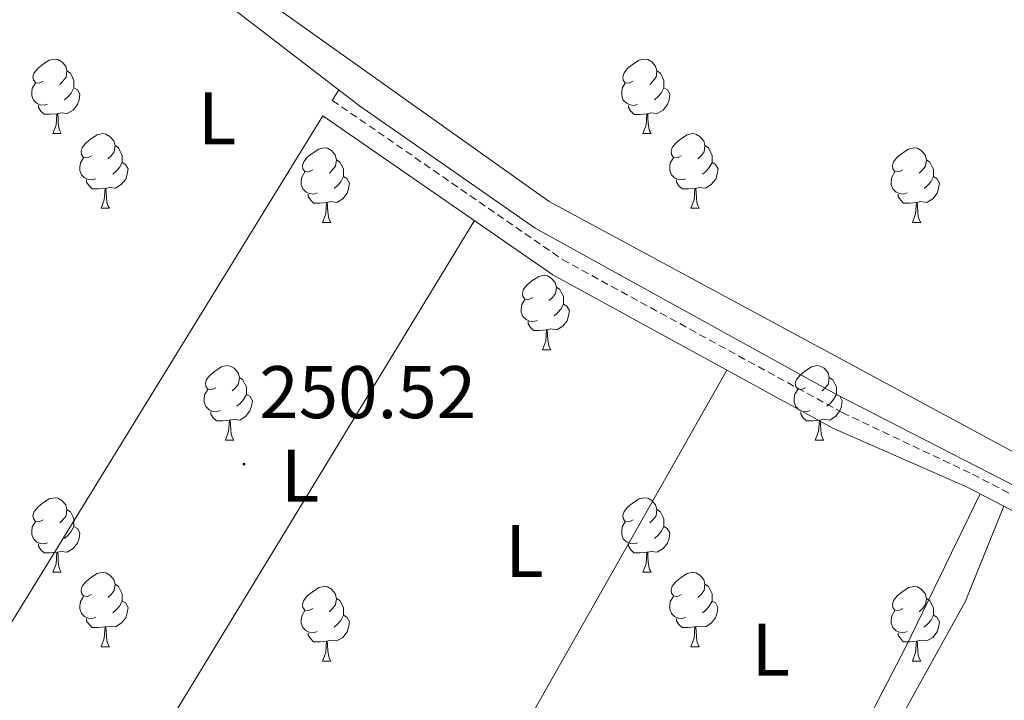
# Model space of a CAD drawing. Units: metres. Extents: x 618108 to 622613, y 4652690 to 4655735.
# Drawn here: x 618989 to 619121, y 4654727 to 4654819 of the extents above; entities that cross this region are included whole.
import ezdxf
from ezdxf.enums import TextEntityAlignment as Align

# ---------------------------------------------------------------- set-up
doc = ezdxf.new("R2010")
doc.units = ezdxf.units.M
doc.header["$MEASUREMENT"] = 0
doc.linetypes.add('TRAZOSX2', pattern=[1.5, 1, -0.5])
for name, color, linetype, lineweight in [('Carátula', 7, 'Continuous', 5), ('Level 13', 5, 'Continuous', 0), ('Level 21', 19, 'Continuous', 0), ('Level 36', 19, 'Continuous', 40), ('Level 37', 92, 'Continuous', 0), ('Level 41', 19, 'Continuous', 0), ('Level 7', 1, 'Continuous', 0)]:
    doc.layers.add(name, color=color, linetype=linetype, lineweight=lineweight)
doc.styles.add('Arial', font='ARIAL.TTF', dxfattribs={"height": 0.2})

# ---------------------------------------------------------------- blocks, each defined once
blk = doc.blocks.new('5PATER')
at = {"layer": 'Carátula', "linetype": 'Continuous', "lineweight": 5}
h = blk.add_hatch(color=250, dxfattribs=at)
edge = h.paths.add_edge_path()
edge.add_ellipse((0, 0), major_axis=(-1.33, -1.34), ratio=0.999422, start_angle=0, end_angle=360)

msp = doc.modelspace()

# ---------------------------------------------------------------- linework, layer by layer
at = {"layer": 'Level 13', "color": 5, "linetype": 'Continuous', "lineweight": 0, "ltscale": 0.5}
msp.add_polyline3d([(618991.43, 4654838.71, 250.92), (618998.47, 4654834.89, 250.92), (619034.43, 4654807.25, 250.92), (619058.04, 4654790.78, 250.92), (619098.56, 4654768.39, 250.51), (619131.25, 4654751.64, 250.23), (619181.74, 4654728.75, 250.37)], dxfattribs=at)
at = {"layer": 'Level 21', "color": 19, "linetype": 'TRAZOSX2', "lineweight": 0}
msp.add_polyline3d([(619030.76, 4654807.97, 250.92), (619061.69, 4654786.58, 250.92), (619099.33, 4654765.98, 250.92), (619116.86, 4654757.69, 249.25), (619145.29, 4654742.89, 249.78), (619156.4, 4654738.7, 250.08), (619179.79, 4654728.43, 249.67), (619188.45, 4654726.41, 249.67), (619201.9, 4654721.15, 250.5), (619217.5, 4654714.69, 250.5)], dxfattribs=at)
at = {"layer": 'Level 21', "color": 19, "linetype": 'Continuous', "lineweight": 0}
msp.add_polyline3d([(619029.49, 4654805.91, 250.92), (619060.41, 4654784.51, 250.92), (619098.17, 4654763.85, 250.92), (619116.03, 4654756.01, 249.25), (619144.53, 4654741.18, 249.78), (619155.69, 4654736.97, 250.08), (619179.2, 4654726.64, 249.67), (619187.9, 4654724.62, 249.67), (619201.2, 4654719.41, 250.5), (619255.37, 4654697, 249.17), (619297.6, 4654678.9, 250.08), (619301.79, 4654676.07, 250.08), (619303.01, 4654673.97, 250.08), (619302.49, 4654666.91, 250.5), (619298.46, 4654651.13, 249.67), (619287.42, 4654619.02, 250.08), (619269.53, 4654572.67, 250.08)], dxfattribs=at)
at = {"layer": 'Level 36', "color": 92, "linetype": 'Continuous', "lineweight": 0}
for points in [[(619015.92, 4654832.41, 250.76), (619016.5, 4654827.73, 250.76), (619019.09, 4654823.42, 250.76), (619059.94, 4654794.35, 249.93), (619126.13, 4654758.62, 249.93), (619130.13, 4654758.99, 249.93), (619133.77, 4654768.34, 250.34), (619139.81, 4654787.4, 249.96), (619147.83, 4654819.25, 250.34), (619158.47, 4654851.42, 250.34), (619163.72, 4654863.68, 250.34), (619174.16, 4654881.96, 250.34), (619174.18, 4654889.73, 250.34), (619173.25, 4654894.62, 249.93), (619172.29, 4654896.01, 249.93), (619171.03, 4654899.4, 250.45)], [(618991.89, 4654810.55, 0.01), (618991.36, 4654810.28, 0.01), (618990.83, 4654810.33, 0.01), (618990.56, 4654810.71, 0.01), (618990.51, 4654811.13, 0.01), (618990.67, 4654811.65, 0.01), (618991.15, 4654812.24, 0.01), (618991.78, 4654812.77, 0.01), (618992.68, 4654813.36, 0.01), (618993.43, 4654813.52, 0.01), (618993.85, 4654813.46, 0.01), (618994.38, 4654813.15, 0.01), (618994.91, 4654812.56, 0.01), (618995.07, 4654811.92, 0.01), (618994.96, 4654811.07, 0.01), (618994.54, 4654810.55, 0.01), (618994.12, 4654810.12, 0.01)], [(619071.21, 4654810.54, 0.01), (619070.69, 4654810.28, 0.01), (619070.15, 4654810.33, 0.01), (619069.89, 4654810.7, 0.01), (619069.83, 4654811.13, 0.01), (619069.99, 4654811.65, 0.01), (619070.47, 4654812.24, 0.01), (619071.11, 4654812.77, 0.01), (619072.01, 4654813.36, 0.01), (619072.75, 4654813.52, 0.01), (619073.18, 4654813.46, 0.01), (619073.71, 4654813.15, 0.01), (619074.24, 4654812.56, 0.01), (619074.4, 4654811.92, 0.01), (619074.29, 4654811.07, 0.01), (619073.87, 4654810.54, 0.01), (619073.45, 4654810.12, 0.01)], [(618995.07, 4654811.92, 0.01), (618995.55, 4654811.61, 0.01), (618995.86, 4654810.97, 0.01), (618996.02, 4654810.65, 0.01), (618996.02, 4654810.07, 0.01), (618996.02, 4654809.65, 0.01), (618995.65, 4654808.95, 0.01), (618995.23, 4654808.47, 0.01), (618994.75, 4654808.05, 0.01)], [(619074.4, 4654811.92, 0.01), (619074.87, 4654811.61, 0.01), (619075.19, 4654810.97, 0.01), (619075.35, 4654810.65, 0.01), (619075.35, 4654810.07, 0.01), (619075.35, 4654809.64, 0.01), (619074.98, 4654808.95, 0.01), (619074.56, 4654808.47, 0.01), (619074.08, 4654808.05, 0.01)], [(618992.47, 4654807.47, 0.01), (618992.05, 4654807.31, 0.01), (618991.46, 4654807.37, 0.01), (618990.99, 4654807.57, 0.01), (618990.56, 4654808, 0.01), (618990.35, 4654808.59, 0.01), (618990.35, 4654809.01, 0.01), (618990.4, 4654809.59, 0.01), (618990.83, 4654810.28, 0.01)], [(619071.8, 4654807.46, 0.01), (619071.37, 4654807.3, 0.01), (619070.79, 4654807.36, 0.01), (619070.31, 4654807.57, 0.01), (619069.89, 4654808, 0.01), (619069.67, 4654808.58, 0.01), (619069.67, 4654809, 0.01), (619069.73, 4654809.59, 0.01), (619070.15, 4654810.28, 0.01)], [(618996.02, 4654809.65, 0.01), (618996.48, 4654809.39, 0.01), (618996.82, 4654808.78, 0.01), (618996.71, 4654808.05, 0.01), (618996.5, 4654807.41, 0.01), (618995.92, 4654806.67, 0.01), (618995.12, 4654806.19, 0.01), (618994.27, 4654806.3, 0.01), (618993.84, 4654806.17, 0.01)], [(619031.63, 4654809.39, 250.92), (619030.76, 4654807.97, 250.92)], [(619075.35, 4654809.64, 0.01), (619075.81, 4654809.39, 0.01), (619076.15, 4654808.78, 0.01), (619076.04, 4654808.05, 0.01), (619075.83, 4654807.41, 0.01), (619075.25, 4654806.67, 0.01), (619074.45, 4654806.19, 0.01), (619073.6, 4654806.3, 0.01), (619073.17, 4654806.17, 0.01)], [(618993.73, 4654806.17, 0.01), (618992.84, 4654806.09, 0.01), (618992, 4654806.09, 0.01), (618991.57, 4654806.51, 0.01), (618991.25, 4654806.99, 0.01), (618991.25, 4654807.31, 0.01)], [(618993.19, 4654803.49, 0.01), (618993.62, 4654804.65, 0.01), (618993.73, 4654806.17, 0.01), (618993.84, 4654806.17, 0.01), (618993.88, 4654805.59, 0.01), (618993.91, 4654804.9, 0.01), (618993.98, 4654804.29, 0.01), (618994.1, 4654803.89, 0.01), (618994.31, 4654803.49, 0.01)], [(619073.06, 4654806.17, 0.01), (619072.17, 4654806.08, 0.01), (619071.33, 4654806.08, 0.01), (619070.9, 4654806.51, 0.01), (619070.58, 4654806.99, 0.01), (619070.58, 4654807.3, 0.01)], [(619072.51, 4654803.49, 0.01), (619072.95, 4654804.65, 0.01), (619073.06, 4654806.17, 0.01), (619073.17, 4654806.17, 0.01), (619073.21, 4654805.59, 0.01), (619073.24, 4654804.9, 0.01), (619073.31, 4654804.29, 0.01), (619073.43, 4654803.89, 0.01), (619073.64, 4654803.49, 0.01)], [(619029.49, 4654805.91, 250.92), (618984.14, 4654732.14, 250.47)], [(618993.19, 4654803.49, 0.01), (618994.31, 4654803.49, 0.01)], [(618998.36, 4654800.51, 0.01), (618997.83, 4654800.25, 0.01), (618997.3, 4654800.3, 0.01), (618997.04, 4654800.67, 0.01), (618996.98, 4654801.09, 0.01), (618997.14, 4654801.61, 0.01), (618997.62, 4654802.21, 0.01), (618998.26, 4654802.74, 0.01), (618999.16, 4654803.33, 0.01), (618999.9, 4654803.49, 0.01), (619000.33, 4654803.43, 0.01), (619000.86, 4654803.11, 0.01), (619001.39, 4654802.53, 0.01), (619001.55, 4654801.89, 0.01), (619001.44, 4654801.04, 0.01), (619001.01, 4654800.51, 0.01), (619000.59, 4654800.09, 0.01)], [(619072.51, 4654803.49, 0.01), (619073.64, 4654803.49, 0.01)], [(619077.69, 4654800.51, 0.01), (619077.16, 4654800.25, 0.01), (619076.63, 4654800.3, 0.01), (619076.37, 4654800.67, 0.01), (619076.31, 4654801.09, 0.01), (619076.47, 4654801.61, 0.01), (619076.95, 4654802.21, 0.01), (619077.59, 4654802.74, 0.01), (619078.49, 4654803.33, 0.01), (619079.23, 4654803.49, 0.01), (619079.65, 4654803.43, 0.01), (619080.19, 4654803.11, 0.01), (619080.71, 4654802.53, 0.01), (619080.87, 4654801.89, 0.01), (619080.77, 4654801.04, 0.01), (619080.34, 4654800.51, 0.01), (619079.92, 4654800.09, 0.01)], [(619001.55, 4654801.89, 0.01), (619002.02, 4654801.57, 0.01), (619002.34, 4654800.93, 0.01), (619002.5, 4654800.61, 0.01), (619002.5, 4654800.03, 0.01), (619002.5, 4654799.61, 0.01), (619002.13, 4654798.92, 0.01), (619001.71, 4654798.44, 0.01), (619001.23, 4654798.02, 0.01)], [(619028.13, 4654798.61, 0.01), (619027.61, 4654798.34, 0.01), (619027.07, 4654798.39, 0.01), (619026.81, 4654798.77, 0.01), (619026.75, 4654799.19, 0.01), (619026.91, 4654799.71, 0.01), (619027.39, 4654800.31, 0.01), (619028.03, 4654800.83, 0.01), (619028.93, 4654801.42, 0.01), (619029.67, 4654801.58, 0.01), (619030.1, 4654801.53, 0.01), (619030.63, 4654801.21, 0.01), (619031.16, 4654800.63, 0.01), (619031.32, 4654799.99, 0.01), (619031.21, 4654799.13, 0.01), (619030.79, 4654798.61, 0.01), (619030.37, 4654798.18, 0.01)], [(619080.87, 4654801.89, 0.01), (619081.35, 4654801.57, 0.01), (619081.67, 4654800.93, 0.01), (619081.83, 4654800.61, 0.01), (619081.83, 4654800.03, 0.01), (619081.83, 4654799.61, 0.01), (619081.45, 4654798.92, 0.01), (619081.03, 4654798.44, 0.01), (619080.55, 4654798.02, 0.01)], [(619107.46, 4654798.61, 0.01), (619106.93, 4654798.34, 0.01), (619106.4, 4654798.39, 0.01), (619106.14, 4654798.77, 0.01), (619106.08, 4654799.19, 0.01), (619106.24, 4654799.71, 0.01), (619106.72, 4654800.31, 0.01), (619107.36, 4654800.83, 0.01), (619108.26, 4654801.42, 0.01), (619109, 4654801.58, 0.01), (619109.43, 4654801.53, 0.01), (619109.96, 4654801.21, 0.01), (619110.49, 4654800.63, 0.01), (619110.65, 4654799.99, 0.01), (619110.54, 4654799.13, 0.01), (619110.11, 4654798.61, 0.01), (619109.69, 4654798.18, 0.01)], [(618998.95, 4654797.43, 0.01), (618998.52, 4654797.27, 0.01), (618997.94, 4654797.33, 0.01), (618997.46, 4654797.54, 0.01), (618997.04, 4654797.97, 0.01), (618996.82, 4654798.55, 0.01), (618996.82, 4654798.97, 0.01), (618996.88, 4654799.55, 0.01), (618997.3, 4654800.25, 0.01)], [(619002.5, 4654799.61, 0.01), (619002.95, 4654799.36, 0.01), (619003.3, 4654798.75, 0.01), (619003.19, 4654798.02, 0.01), (619002.98, 4654797.38, 0.01), (619002.39, 4654796.64, 0.01), (619001.6, 4654796.16, 0.01), (619000.75, 4654796.27, 0.01), (619000.32, 4654796.13, 0.01)], [(619031.32, 4654799.99, 0.01), (619031.79, 4654799.67, 0.01), (619032.11, 4654799.03, 0.01), (619032.27, 4654798.71, 0.01), (619032.27, 4654798.13, 0.01), (619032.27, 4654797.71, 0.01), (619031.9, 4654797.01, 0.01), (619031.48, 4654796.53, 0.01), (619031, 4654796.11, 0.01)], [(619078.27, 4654797.43, 0.01), (619077.85, 4654797.27, 0.01), (619077.27, 4654797.33, 0.01), (619076.79, 4654797.54, 0.01), (619076.37, 4654797.97, 0.01), (619076.15, 4654798.55, 0.01), (619076.15, 4654798.97, 0.01), (619076.21, 4654799.55, 0.01), (619076.63, 4654800.25, 0.01)], [(619081.83, 4654799.61, 0.01), (619082.28, 4654799.36, 0.01), (619082.63, 4654798.75, 0.01), (619082.51, 4654798.02, 0.01), (619082.31, 4654797.38, 0.01), (619081.72, 4654796.64, 0.01), (619080.93, 4654796.16, 0.01), (619080.07, 4654796.27, 0.01), (619079.65, 4654796.13, 0.01)], [(619110.65, 4654799.99, 0.01), (619111.12, 4654799.67, 0.01), (619111.44, 4654799.03, 0.01), (619111.6, 4654798.71, 0.01), (619111.6, 4654798.13, 0.01), (619111.6, 4654797.71, 0.01), (619111.23, 4654797.01, 0.01), (619110.81, 4654796.53, 0.01), (619110.33, 4654796.11, 0.01)], [(619028.72, 4654795.53, 0.01), (619028.29, 4654795.37, 0.01), (619027.71, 4654795.43, 0.01), (619027.23, 4654795.63, 0.01), (619026.81, 4654796.06, 0.01), (619026.59, 4654796.65, 0.01), (619026.59, 4654797.07, 0.01), (619026.65, 4654797.65, 0.01), (619027.07, 4654798.34, 0.01)], [(619108.05, 4654795.53, 0.01), (619107.62, 4654795.37, 0.01), (619107.04, 4654795.43, 0.01), (619106.56, 4654795.63, 0.01), (619106.14, 4654796.06, 0.01), (619105.92, 4654796.65, 0.01), (619105.92, 4654797.07, 0.01), (619105.98, 4654797.65, 0.01), (619106.4, 4654798.34, 0.01)], [(619000.21, 4654796.13, 0.01), (618999.32, 4654796.05, 0.01), (618998.47, 4654796.05, 0.01), (618998.05, 4654796.48, 0.01), (618997.73, 4654796.95, 0.01), (618997.73, 4654797.27, 0.01)], [(619032.27, 4654797.71, 0.01), (619032.73, 4654797.45, 0.01), (619033.07, 4654796.84, 0.01), (619032.96, 4654796.11, 0.01), (619032.75, 4654795.47, 0.01), (619032.17, 4654794.73, 0.01), (619031.37, 4654794.25, 0.01), (619030.52, 4654794.36, 0.01), (619030.09, 4654794.23, 0.01)], [(619079.53, 4654796.13, 0.01), (619078.65, 4654796.05, 0.01), (619077.8, 4654796.05, 0.01), (619077.37, 4654796.48, 0.01), (619077.05, 4654796.95, 0.01), (619077.05, 4654797.27, 0.01)], [(619111.6, 4654797.71, 0.01), (619112.05, 4654797.45, 0.01), (619112.4, 4654796.84, 0.01), (619112.29, 4654796.11, 0.01), (619112.08, 4654795.47, 0.01), (619111.49, 4654794.73, 0.01), (619110.7, 4654794.25, 0.01), (619109.85, 4654794.36, 0.01), (619109.42, 4654794.23, 0.01)], [(618999.66, 4654793.45, 0.01), (619000.1, 4654794.61, 0.01), (619000.21, 4654796.13, 0.01), (619000.32, 4654796.13, 0.01), (619000.35, 4654795.55, 0.01), (619000.39, 4654794.87, 0.01), (619000.46, 4654794.25, 0.01), (619000.57, 4654793.85, 0.01), (619000.79, 4654793.45, 0.01)], [(619078.99, 4654793.45, 0.01), (619079.43, 4654794.61, 0.01), (619079.53, 4654796.13, 0.01), (619079.65, 4654796.13, 0.01), (619079.68, 4654795.55, 0.01), (619079.71, 4654794.87, 0.01), (619079.79, 4654794.25, 0.01), (619079.9, 4654793.85, 0.01), (619080.11, 4654793.45, 0.01)], [(619029.98, 4654794.23, 0.01), (619029.09, 4654794.15, 0.01), (619028.25, 4654794.15, 0.01), (619027.82, 4654794.57, 0.01), (619027.5, 4654795.05, 0.01), (619027.5, 4654795.37, 0.01)], [(619109.31, 4654794.23, 0.01), (619108.42, 4654794.15, 0.01), (619107.57, 4654794.15, 0.01), (619107.15, 4654794.57, 0.01), (619106.83, 4654795.05, 0.01), (619106.83, 4654795.37, 0.01)], [(618999.66, 4654793.45, 0.01), (619000.79, 4654793.45, 0.01)], [(619029.43, 4654791.55, 0.01), (619029.87, 4654792.71, 0.01), (619029.98, 4654794.23, 0.01), (619030.09, 4654794.23, 0.01), (619030.13, 4654793.65, 0.01), (619030.16, 4654792.96, 0.01), (619030.23, 4654792.35, 0.01), (619030.35, 4654791.95, 0.01), (619030.56, 4654791.55, 0.01)], [(619078.99, 4654793.45, 0.01), (619080.11, 4654793.45, 0.01)], [(619108.76, 4654791.55, 0.01), (619109.2, 4654792.71, 0.01), (619109.31, 4654794.23, 0.01), (619109.42, 4654794.23, 0.01), (619109.45, 4654793.65, 0.01), (619109.49, 4654792.96, 0.01), (619109.56, 4654792.35, 0.01), (619109.67, 4654791.95, 0.01), (619109.89, 4654791.55, 0.01)], [(619049.88, 4654791.8, 250.92), (619001.85, 4654712.83, 250.92)], [(619029.43, 4654791.55, 0.01), (619030.56, 4654791.55, 0.01)], [(619108.76, 4654791.55, 0.01), (619109.89, 4654791.55, 0.01)], [(619057.71, 4654781.46, 0.01), (619057.18, 4654781.2, 0.01), (619056.65, 4654781.25, 0.01), (619056.39, 4654781.62, 0.01), (619056.33, 4654782.05, 0.01), (619056.49, 4654782.57, 0.01), (619056.97, 4654783.16, 0.01), (619057.61, 4654783.69, 0.01), (619058.51, 4654784.28, 0.01), (619059.25, 4654784.44, 0.01), (619059.68, 4654784.38, 0.01), (619060.21, 4654784.07, 0.01), (619060.74, 4654783.48, 0.01), (619060.9, 4654782.84, 0.01), (619060.79, 4654781.99, 0.01), (619060.36, 4654781.46, 0.01), (619059.94, 4654781.04, 0.01)], [(619060.9, 4654782.84, 0.01), (619061.37, 4654782.53, 0.01), (619061.69, 4654781.89, 0.01), (619061.85, 4654781.57, 0.01), (619061.85, 4654780.99, 0.01), (619061.85, 4654780.56, 0.01), (619061.48, 4654779.87, 0.01), (619061.06, 4654779.39, 0.01), (619060.58, 4654778.97, 0.01)], [(619058.3, 4654778.38, 0.01), (619057.87, 4654778.22, 0.01), (619057.29, 4654778.28, 0.01), (619056.81, 4654778.49, 0.01), (619056.39, 4654778.92, 0.01), (619056.17, 4654779.5, 0.01), (619056.17, 4654779.92, 0.01), (619056.23, 4654780.51, 0.01), (619056.65, 4654781.2, 0.01)], [(619061.85, 4654780.56, 0.01), (619062.3, 4654780.31, 0.01), (619062.65, 4654779.7, 0.01), (619062.54, 4654778.97, 0.01), (619062.33, 4654778.33, 0.01), (619061.74, 4654777.59, 0.01), (619060.95, 4654777.11, 0.01), (619060.1, 4654777.22, 0.01), (619059.67, 4654777.09, 0.01)], [(619059.56, 4654777.09, 0.01), (619058.67, 4654777, 0.01), (619057.82, 4654777, 0.01), (619057.4, 4654777.43, 0.01), (619057.08, 4654777.91, 0.01), (619057.08, 4654778.22, 0.01)], [(619059.01, 4654774.4, 0.01), (619059.45, 4654775.56, 0.01), (619059.56, 4654777.09, 0.01), (619059.67, 4654777.09, 0.01), (619059.7, 4654776.5, 0.01), (619059.74, 4654775.82, 0.01), (619059.81, 4654775.2, 0.01), (619059.92, 4654774.8, 0.01), (619060.14, 4654774.4, 0.01)], [(619059.01, 4654774.4, 0.01), (619060.14, 4654774.4, 0.01)], [(619015.08, 4654769.32, 0.01), (619014.55, 4654769.06, 0.01), (619014.02, 4654769.11, 0.01), (619013.75, 4654769.48, 0.01), (619013.7, 4654769.91, 0.01), (619013.86, 4654770.43, 0.01), (619014.34, 4654771.02, 0.01), (619014.97, 4654771.55, 0.01), (619015.87, 4654772.14, 0.01), (619016.62, 4654772.3, 0.01), (619017.04, 4654772.24, 0.01), (619017.57, 4654771.93, 0.01), (619018.1, 4654771.34, 0.01), (619018.26, 4654770.7, 0.01), (619018.15, 4654769.85, 0.01), (619017.73, 4654769.32, 0.01), (619017.31, 4654768.9, 0.01)], [(619094.4, 4654769.32, 0.01), (619093.87, 4654769.06, 0.01), (619093.34, 4654769.11, 0.01), (619093.08, 4654769.48, 0.01), (619093.02, 4654769.91, 0.01), (619093.18, 4654770.43, 0.01), (619093.66, 4654771.02, 0.01), (619094.3, 4654771.55, 0.01), (619095.2, 4654772.14, 0.01), (619095.94, 4654772.3, 0.01), (619096.37, 4654772.24, 0.01), (619096.9, 4654771.93, 0.01), (619097.43, 4654771.34, 0.01), (619097.59, 4654770.7, 0.01), (619097.48, 4654769.85, 0.01), (619097.05, 4654769.32, 0.01), (619096.63, 4654768.9, 0.01)], [(619018.26, 4654770.7, 0.01), (619018.74, 4654770.39, 0.01), (619019.05, 4654769.75, 0.01), (619019.21, 4654769.43, 0.01), (619019.21, 4654768.85, 0.01), (619019.21, 4654768.42, 0.01), (619018.84, 4654767.73, 0.01), (619018.42, 4654767.25, 0.01), (619017.94, 4654766.83, 0.01)], [(619042.96, 4654699.61, 250.92), (619083.82, 4654771.7, 250.92)], [(619097.59, 4654770.7, 0.01), (619098.06, 4654770.39, 0.01), (619098.38, 4654769.75, 0.01), (619098.54, 4654769.43, 0.01), (619098.54, 4654768.85, 0.01), (619098.54, 4654768.42, 0.01), (619098.17, 4654767.73, 0.01), (619097.75, 4654767.25, 0.01), (619097.27, 4654766.83, 0.01)], [(619015.66, 4654766.24, 0.01), (619015.24, 4654766.08, 0.01), (619014.65, 4654766.14, 0.01), (619014.18, 4654766.35, 0.01), (619013.75, 4654766.78, 0.01), (619013.54, 4654767.36, 0.01), (619013.54, 4654767.78, 0.01), (619013.59, 4654768.37, 0.01), (619014.02, 4654769.06, 0.01)], [(619019.21, 4654768.42, 0.01), (619019.67, 4654768.17, 0.01), (619020.01, 4654767.56, 0.01), (619019.9, 4654766.83, 0.01), (619019.69, 4654766.19, 0.01), (619019.11, 4654765.45, 0.01), (619018.31, 4654764.97, 0.01), (619017.46, 4654765.08, 0.01), (619017.03, 4654764.95, 0.01)], [(619094.99, 4654766.24, 0.01), (619094.56, 4654766.08, 0.01), (619093.98, 4654766.14, 0.01), (619093.5, 4654766.35, 0.01), (619093.08, 4654766.78, 0.01), (619092.86, 4654767.36, 0.01), (619092.86, 4654767.78, 0.01), (619092.92, 4654768.37, 0.01), (619093.34, 4654769.06, 0.01)], [(619098.54, 4654768.42, 0.01), (619098.99, 4654768.17, 0.01), (619099.34, 4654767.56, 0.01), (619099.23, 4654766.83, 0.01), (619099.02, 4654766.19, 0.01), (619098.43, 4654765.45, 0.01), (619097.64, 4654764.97, 0.01), (619096.79, 4654765.08, 0.01), (619096.36, 4654764.95, 0.01)], [(619016.92, 4654764.95, 0.01), (619016.03, 4654764.86, 0.01), (619015.19, 4654764.86, 0.01), (619014.76, 4654765.29, 0.01), (619014.44, 4654765.77, 0.01), (619014.44, 4654766.08, 0.01)], [(619096.25, 4654764.95, 0.01), (619095.36, 4654764.86, 0.01), (619094.51, 4654764.86, 0.01), (619094.09, 4654765.29, 0.01), (619093.77, 4654765.77, 0.01), (619093.77, 4654766.08, 0.01)], [(619016.38, 4654762.26, 0.01), (619016.81, 4654763.42, 0.01), (619016.92, 4654764.95, 0.01), (619017.03, 4654764.95, 0.01), (619017.07, 4654764.36, 0.01), (619017.1, 4654763.68, 0.01), (619017.17, 4654763.06, 0.01), (619017.29, 4654762.66, 0.01), (619017.5, 4654762.26, 0.01)], [(619095.7, 4654762.26, 0.01), (619096.14, 4654763.42, 0.01), (619096.25, 4654764.95, 0.01), (619096.36, 4654764.95, 0.01), (619096.39, 4654764.36, 0.01), (619096.43, 4654763.68, 0.01), (619096.5, 4654763.06, 0.01), (619096.61, 4654762.66, 0.01), (619096.83, 4654762.26, 0.01)], [(619016.38, 4654762.26, 0.01), (619017.5, 4654762.26, 0.01)], [(619095.7, 4654762.26, 0.01), (619096.83, 4654762.26, 0.01)], [(618991.89, 4654751.55, 0.01), (618991.36, 4654751.29, 0.01), (618990.83, 4654751.34, 0.01), (618990.56, 4654751.71, 0.01), (618990.51, 4654752.14, 0.01), (618990.67, 4654752.66, 0.01), (618991.15, 4654753.25, 0.01), (618991.78, 4654753.78, 0.01), (618992.68, 4654754.37, 0.01), (618993.43, 4654754.53, 0.01), (618993.85, 4654754.47, 0.01), (618994.38, 4654754.16, 0.01), (618994.91, 4654753.57, 0.01), (618995.07, 4654752.93, 0.01), (618994.96, 4654752.08, 0.01), (618994.54, 4654751.55, 0.01), (618994.12, 4654751.13, 0.01)], [(619071.21, 4654751.55, 0.01), (619070.68, 4654751.29, 0.01), (619070.15, 4654751.34, 0.01), (619069.89, 4654751.71, 0.01), (619069.83, 4654752.14, 0.01), (619069.99, 4654752.66, 0.01), (619070.47, 4654753.25, 0.01), (619071.11, 4654753.78, 0.01), (619072.01, 4654754.37, 0.01), (619072.75, 4654754.53, 0.01), (619073.18, 4654754.47, 0.01), (619073.71, 4654754.16, 0.01), (619074.24, 4654753.57, 0.01), (619074.4, 4654752.93, 0.01), (619074.29, 4654752.08, 0.01), (619073.86, 4654751.55, 0.01), (619073.44, 4654751.13, 0.01)], [(619117.89, 4654755.04, 249.29), (619107.88, 4654734.48, 250.48), (619092.45, 4654704.74, 249.99), (619082.64, 4654687.8, 251.41)], [(619087.3, 4654686.5, 251.41), (619103.73, 4654718.6, 249.63), (619115.85, 4654740.52, 250.46), (619121.05, 4654753.39, 249.34)], [(618995.07, 4654752.93, 0.01), (618995.55, 4654752.62, 0.01), (618995.86, 4654751.98, 0.01), (618996.02, 4654751.66, 0.01), (618996.02, 4654751.08, 0.01), (618996.02, 4654750.65, 0.01), (618995.65, 4654749.96, 0.01), (618995.23, 4654749.48, 0.01), (618994.75, 4654749.06, 0.01)], [(619074.4, 4654752.93, 0.01), (619074.87, 4654752.62, 0.01), (619075.19, 4654751.98, 0.01), (619075.35, 4654751.66, 0.01), (619075.35, 4654751.08, 0.01), (619075.35, 4654750.65, 0.01), (619074.98, 4654749.96, 0.01), (619074.56, 4654749.48, 0.01), (619074.08, 4654749.06, 0.01)], [(618992.47, 4654748.47, 0.01), (618992.05, 4654748.31, 0.01), (618991.46, 4654748.37, 0.01), (618990.99, 4654748.58, 0.01), (618990.56, 4654749.01, 0.01), (618990.35, 4654749.59, 0.01), (618990.35, 4654750.01, 0.01), (618990.4, 4654750.6, 0.01), (618990.83, 4654751.29, 0.01)], [(618996.02, 4654750.65, 0.01), (618996.48, 4654750.4, 0.01), (618996.82, 4654749.79, 0.01), (618996.71, 4654749.06, 0.01), (618996.5, 4654748.42, 0.01), (618995.92, 4654747.68, 0.01), (618995.12, 4654747.2, 0.01), (618994.27, 4654747.31, 0.01), (618993.84, 4654747.18, 0.01)], [(619071.8, 4654748.47, 0.01), (619071.37, 4654748.31, 0.01), (619070.79, 4654748.37, 0.01), (619070.31, 4654748.58, 0.01), (619069.89, 4654749.01, 0.01), (619069.67, 4654749.59, 0.01), (619069.67, 4654750.01, 0.01), (619069.73, 4654750.6, 0.01), (619070.15, 4654751.29, 0.01)], [(619075.35, 4654750.65, 0.01), (619075.8, 4654750.4, 0.01), (619076.15, 4654749.79, 0.01), (619076.04, 4654749.06, 0.01), (619075.83, 4654748.42, 0.01), (619075.24, 4654747.68, 0.01), (619074.45, 4654747.2, 0.01), (619073.6, 4654747.31, 0.01), (619073.17, 4654747.18, 0.01)], [(618993.73, 4654747.18, 0.01), (618992.84, 4654747.09, 0.01), (618992, 4654747.09, 0.01), (618991.57, 4654747.52, 0.01), (618991.25, 4654748, 0.01), (618991.25, 4654748.31, 0.01)], [(619073.06, 4654747.18, 0.01), (619072.17, 4654747.09, 0.01), (619071.32, 4654747.09, 0.01), (619070.9, 4654747.52, 0.01), (619070.58, 4654748, 0.01), (619070.58, 4654748.31, 0.01)], [(618993.19, 4654744.49, 0.01), (618993.62, 4654745.65, 0.01), (618993.73, 4654747.18, 0.01), (618993.84, 4654747.18, 0.01), (618993.88, 4654746.59, 0.01), (618993.91, 4654745.91, 0.01), (618993.98, 4654745.29, 0.01), (618994.1, 4654744.89, 0.01), (618994.31, 4654744.49, 0.01)], [(619072.51, 4654744.49, 0.01), (619072.95, 4654745.65, 0.01), (619073.06, 4654747.18, 0.01), (619073.17, 4654747.18, 0.01), (619073.2, 4654746.59, 0.01), (619073.24, 4654745.91, 0.01), (619073.31, 4654745.29, 0.01), (619073.42, 4654744.89, 0.01), (619073.64, 4654744.49, 0.01)], [(618993.19, 4654744.49, 0.01), (618994.31, 4654744.49, 0.01)], [(618998.36, 4654741.52, 0.01), (618997.83, 4654741.25, 0.01), (618997.3, 4654741.31, 0.01), (618997.04, 4654741.68, 0.01), (618996.98, 4654742.1, 0.01), (618997.14, 4654742.62, 0.01), (618997.62, 4654743.22, 0.01), (618998.26, 4654743.75, 0.01), (618999.16, 4654744.33, 0.01), (618999.9, 4654744.49, 0.01), (619000.33, 4654744.44, 0.01), (619000.86, 4654744.12, 0.01), (619001.39, 4654743.54, 0.01), (619001.55, 4654742.9, 0.01), (619001.44, 4654742.05, 0.01), (619001.01, 4654741.52, 0.01), (619000.59, 4654741.09, 0.01)], [(619072.51, 4654744.49, 0.01), (619073.64, 4654744.49, 0.01)], [(619077.69, 4654741.52, 0.01), (619077.16, 4654741.25, 0.01), (619076.63, 4654741.31, 0.01), (619076.36, 4654741.68, 0.01), (619076.31, 4654742.1, 0.01), (619076.47, 4654742.62, 0.01), (619076.95, 4654743.22, 0.01), (619077.58, 4654743.75, 0.01), (619078.48, 4654744.33, 0.01), (619079.23, 4654744.49, 0.01), (619079.65, 4654744.44, 0.01), (619080.18, 4654744.12, 0.01), (619080.71, 4654743.54, 0.01), (619080.87, 4654742.9, 0.01), (619080.76, 4654742.05, 0.01), (619080.34, 4654741.52, 0.01), (619079.92, 4654741.09, 0.01)], [(619001.55, 4654742.9, 0.01), (619002.02, 4654742.58, 0.01), (619002.34, 4654741.94, 0.01), (619002.5, 4654741.62, 0.01), (619002.5, 4654741.04, 0.01), (619002.5, 4654740.62, 0.01), (619002.13, 4654739.93, 0.01), (619001.71, 4654739.45, 0.01), (619001.23, 4654739.03, 0.01)], [(619080.87, 4654742.9, 0.01), (619081.35, 4654742.58, 0.01), (619081.66, 4654741.94, 0.01), (619081.82, 4654741.62, 0.01), (619081.82, 4654741.04, 0.01), (619081.82, 4654740.62, 0.01), (619081.45, 4654739.93, 0.01), (619081.03, 4654739.45, 0.01), (619080.55, 4654739.03, 0.01)], [(619028.13, 4654739.61, 0.01), (619027.6, 4654739.35, 0.01), (619027.07, 4654739.4, 0.01), (619026.81, 4654739.77, 0.01), (619026.75, 4654740.2, 0.01), (619026.91, 4654740.72, 0.01), (619027.39, 4654741.31, 0.01), (619028.03, 4654741.84, 0.01), (619028.93, 4654742.43, 0.01), (619029.67, 4654742.59, 0.01), (619030.1, 4654742.53, 0.01), (619030.63, 4654742.22, 0.01), (619031.16, 4654741.63, 0.01), (619031.32, 4654740.99, 0.01), (619031.21, 4654740.14, 0.01), (619030.78, 4654739.61, 0.01), (619030.36, 4654739.19, 0.01)], [(619107.46, 4654739.61, 0.01), (619106.93, 4654739.35, 0.01), (619106.4, 4654739.4, 0.01), (619106.14, 4654739.77, 0.01), (619106.08, 4654740.2, 0.01), (619106.24, 4654740.72, 0.01), (619106.72, 4654741.31, 0.01), (619107.36, 4654741.84, 0.01), (619108.26, 4654742.43, 0.01), (619109, 4654742.59, 0.01), (619109.43, 4654742.53, 0.01), (619109.96, 4654742.22, 0.01), (619110.49, 4654741.63, 0.01), (619110.65, 4654740.99, 0.01), (619110.54, 4654740.14, 0.01), (619110.11, 4654739.61, 0.01), (619109.69, 4654739.19, 0.01)], [(618998.95, 4654738.44, 0.01), (618998.52, 4654738.28, 0.01), (618997.94, 4654738.34, 0.01), (618997.46, 4654738.55, 0.01), (618997.04, 4654738.97, 0.01), (618996.82, 4654739.56, 0.01), (618996.82, 4654739.98, 0.01), (618996.88, 4654740.56, 0.01), (618997.3, 4654741.25, 0.01)], [(619002.5, 4654740.62, 0.01), (619002.95, 4654740.37, 0.01), (619003.3, 4654739.75, 0.01), (619003.19, 4654739.03, 0.01), (619002.98, 4654738.39, 0.01), (619002.39, 4654737.65, 0.01), (619001.6, 4654737.17, 0.01), (619000.75, 4654737.27, 0.01), (619000.32, 4654737.14, 0.01)], [(619031.32, 4654740.99, 0.01), (619031.79, 4654740.68, 0.01), (619032.11, 4654740.04, 0.01), (619032.27, 4654739.72, 0.01), (619032.27, 4654739.14, 0.01), (619032.27, 4654738.71, 0.01), (619031.9, 4654738.02, 0.01), (619031.48, 4654737.54, 0.01), (619031, 4654737.12, 0.01)], [(619078.27, 4654738.44, 0.01), (619077.85, 4654738.28, 0.01), (619077.26, 4654738.34, 0.01), (619076.79, 4654738.55, 0.01), (619076.36, 4654738.97, 0.01), (619076.15, 4654739.56, 0.01), (619076.15, 4654739.98, 0.01), (619076.2, 4654740.56, 0.01), (619076.63, 4654741.25, 0.01)], [(619081.82, 4654740.62, 0.01), (619082.28, 4654740.37, 0.01), (619082.62, 4654739.75, 0.01), (619082.51, 4654739.03, 0.01), (619082.3, 4654738.39, 0.01), (619081.72, 4654737.65, 0.01), (619080.92, 4654737.17, 0.01), (619080.07, 4654737.27, 0.01), (619079.64, 4654737.14, 0.01)], [(619110.65, 4654740.99, 0.01), (619111.12, 4654740.68, 0.01), (619111.44, 4654740.04, 0.01), (619111.6, 4654739.72, 0.01), (619111.6, 4654739.14, 0.01), (619111.6, 4654738.71, 0.01), (619111.23, 4654738.02, 0.01), (619110.81, 4654737.54, 0.01), (619110.33, 4654737.12, 0.01)], [(619028.72, 4654736.53, 0.01), (619028.29, 4654736.37, 0.01), (619027.71, 4654736.43, 0.01), (619027.23, 4654736.64, 0.01), (619026.81, 4654737.07, 0.01), (619026.59, 4654737.65, 0.01), (619026.59, 4654738.07, 0.01), (619026.65, 4654738.66, 0.01), (619027.07, 4654739.35, 0.01)], [(619032.27, 4654738.71, 0.01), (619032.72, 4654738.46, 0.01), (619033.07, 4654737.85, 0.01), (619032.96, 4654737.12, 0.01), (619032.75, 4654736.48, 0.01), (619032.16, 4654735.74, 0.01), (619031.37, 4654735.26, 0.01), (619030.52, 4654735.37, 0.01), (619030.09, 4654735.24, 0.01)], [(619108.05, 4654736.53, 0.01), (619107.62, 4654736.37, 0.01), (619107.04, 4654736.43, 0.01), (619106.56, 4654736.64, 0.01), (619106.14, 4654737.07, 0.01), (619105.92, 4654737.65, 0.01), (619105.92, 4654738.07, 0.01), (619105.98, 4654738.66, 0.01), (619106.4, 4654739.35, 0.01)], [(619111.6, 4654738.71, 0.01), (619112.05, 4654738.46, 0.01), (619112.4, 4654737.85, 0.01), (619112.29, 4654737.12, 0.01), (619112.08, 4654736.48, 0.01), (619111.49, 4654735.74, 0.01), (619110.7, 4654735.26, 0.01), (619109.85, 4654735.37, 0.01), (619109.42, 4654735.24, 0.01)], [(619000.21, 4654737.14, 0.01), (618999.32, 4654737.06, 0.01), (618998.47, 4654737.06, 0.01), (618998.05, 4654737.49, 0.01), (618997.73, 4654737.96, 0.01), (618997.73, 4654738.28, 0.01)], [(619079.53, 4654737.14, 0.01), (619078.64, 4654737.06, 0.01), (619077.8, 4654737.06, 0.01), (619077.37, 4654737.49, 0.01), (619077.05, 4654737.96, 0.01), (619077.05, 4654738.28, 0.01)], [(618999.66, 4654734.46, 0.01), (619000.1, 4654735.62, 0.01), (619000.21, 4654737.14, 0.01), (619000.32, 4654737.14, 0.01), (619000.35, 4654736.56, 0.01), (619000.39, 4654735.87, 0.01), (619000.46, 4654735.26, 0.01), (619000.57, 4654734.86, 0.01), (619000.79, 4654734.46, 0.01)], [(619029.98, 4654735.24, 0.01), (619029.09, 4654735.15, 0.01), (619028.24, 4654735.15, 0.01), (619027.82, 4654735.58, 0.01), (619027.5, 4654736.06, 0.01), (619027.5, 4654736.37, 0.01)], [(619078.99, 4654734.46, 0.01), (619079.42, 4654735.62, 0.01), (619079.53, 4654737.14, 0.01), (619079.64, 4654737.14, 0.01), (619079.68, 4654736.56, 0.01), (619079.71, 4654735.87, 0.01), (619079.78, 4654735.26, 0.01), (619079.9, 4654734.86, 0.01), (619080.11, 4654734.46, 0.01)], [(619109.31, 4654735.24, 0.01), (619108.42, 4654735.15, 0.01), (619107.57, 4654735.15, 0.01), (619107.15, 4654735.58, 0.01), (619106.83, 4654736.06, 0.01), (619106.83, 4654736.37, 0.01)], [(619029.43, 4654732.55, 0.01), (619029.87, 4654733.71, 0.01), (619029.98, 4654735.24, 0.01), (619030.09, 4654735.24, 0.01), (619030.12, 4654734.65, 0.01), (619030.16, 4654733.97, 0.01), (619030.23, 4654733.35, 0.01), (619030.34, 4654732.95, 0.01), (619030.56, 4654732.55, 0.01)], [(619108.76, 4654732.55, 0.01), (619109.2, 4654733.71, 0.01), (619109.31, 4654735.24, 0.01), (619109.42, 4654735.24, 0.01), (619109.45, 4654734.65, 0.01), (619109.49, 4654733.97, 0.01), (619109.56, 4654733.35, 0.01), (619109.67, 4654732.95, 0.01), (619109.89, 4654732.55, 0.01)], [(618999.66, 4654734.46, 0.01), (619000.79, 4654734.46, 0.01)], [(619078.99, 4654734.46, 0.01), (619080.11, 4654734.46, 0.01)], [(619029.43, 4654732.55, 0.01), (619030.56, 4654732.55, 0.01)], [(619108.76, 4654732.55, 0.01), (619109.89, 4654732.55, 0.01)]]:
    msp.add_polyline3d(points, dxfattribs=at)

# ---------------------------------------------------------------- block references
at = {"layer": 'Level 7', "color": 19, "linetype": 'Continuous', "lineweight": 0, "xscale": 0.09999983015004542, "yscale": 0.09999983015004542}
msp.add_blockref('5PATER', (619018.88, 4654759.04, 250.53), dxfattribs=at)

# ---------------------------------------------------------------- texts
at = {"layer": 'Level 37', "color": 92, "linetype": 'Continuous', "lineweight": 0, "style": 'Arial'}
for p in [(619015.27, 4654805.54, 250.89), (619026.43, 4654757.51, 250.78), (619056.6, 4654747.35, 250.58), (619089.74, 4654734.1, 250.54)]:
    msp.add_text('L', height=7, dxfattribs=at).set_placement(p, align=Align.MIDDLE_CENTER)
at = {"layer": 'Level 41', "color": 19, "linetype": 'Continuous', "lineweight": 0, "style": 'Arial'}
msp.add_text('250.52', height=7, dxfattribs=at).set_placement((619020.94, 4654763.04, 250.53), align=Align.BOTTOM_LEFT)

doc.saveas('drawing.dxf')
